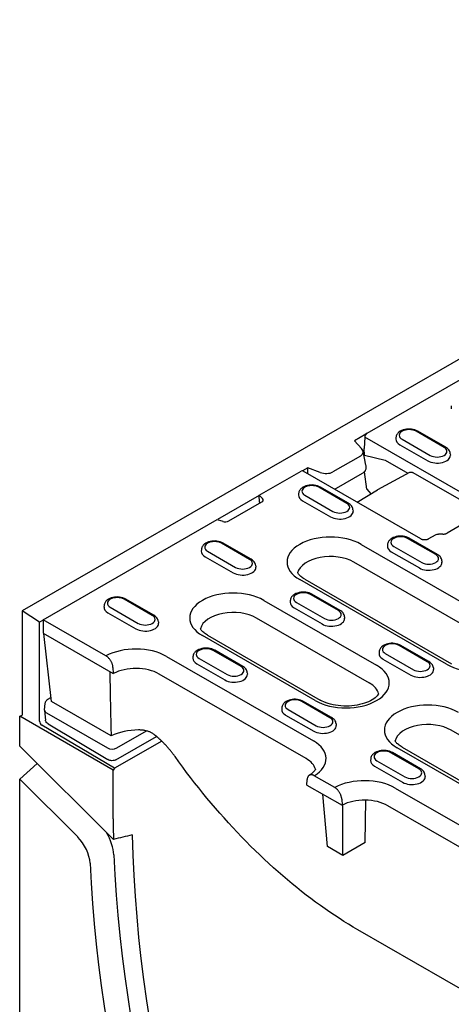
# Model space of a CAD drawing. Extents: x 2292 to 3974, y 1978 to 4088.
# Drawn here: x 2968 to 3099, y 2286 to 2584 of the extents above; entities that cross this region are included whole.
import ezdxf

# ---------------------------------------------------------------- set-up
doc = ezdxf.new("R2010")
doc.units = 0
doc.header["$LTSCALE"] = 8
doc.header["$MEASUREMENT"] = 0
doc.layers.add('DUENN-18', color=94, linetype='CONTINUOUS')
doc.layers.add('SICHTBAR', color=7, linetype='CONTINUOUS')

msp = doc.modelspace()

# ---------------------------------------------------------------- linework, layer by layer
at = {"layer": 'DUENN-18'}
for p, q in [((3073.19, 2458.66), (3229.79, 2548.84)), ((3098.67, 2466.9), (3098.67, 2466.08)), ((3072.82, 2458.33), (3069.43, 2456.37)), ((3072.48, 2457.47), (3072.33, 2454.08)), ((3108.05, 2436.99), (3072.48, 2457.47)), ((3081.94, 2457.35), (3081.91, 2456.9)), ((3096.49, 2454.37), (3088.01, 2459.25)), ((3096.99, 2454.42), (3088.51, 2459.3)), ((3069.43, 2456.37), (3071.57, 2454.06)), ((3083.08, 2455.19), (3091.56, 2450.3)), ((3083.8, 2456.83), (3092.29, 2451.95)), ((3071.18, 2451.73), (3062.86, 2446.94)), ((3072.81, 2448.99), (3072.02, 2453.23)), ((3072.38, 2452.01), (3072.33, 2454.08)), ((3072.38, 2452.01), (3078.63, 2450.52)), ((3098.36, 2452.47), (3098.39, 2452.02)), ((3072.82, 2448.88), (3072.82, 2448.06)), ((3078.63, 2450.52), (3085.52, 2446.56)), ((3040.62, 2439.9), (3053.3, 2447.2)), ((3055.29, 2448.23), (3053.67, 2447.3)), ((3053.8, 2447.25), (3089.36, 2426.77)), ((3058.99, 2446.82), (3055.29, 2448.23)), ((3055.29, 2446.39), (3055.29, 2448.23)), ((3071.74, 2446.47), (3063.88, 2441.94)), ((3073.15, 2441.77), (3072.39, 2446.99)), ((3086, 2446.82), (3076.38, 2441.58)), ((3105.56, 2436.08), (3086.99, 2446.77)), ((3040.62, 2439.78), (3028.02, 2432.53)), ((3041.59, 2438.92), (3040.62, 2439.9)), ((3040.72, 2437.85), (3040.62, 2439.9)), ((3052.52, 2440.41), (3052.49, 2439.96)), ((3054.39, 2439.89), (3062.87, 2435.01)), ((3067.08, 2437.43), (3058.59, 2442.32)), ((3067.58, 2437.48), (3059.09, 2442.36)), ((3070.18, 2437.82), (3076.36, 2441.57)), ((3073.15, 2441.77), (3074.33, 2440.34)), ((3031.39, 2432.14), (3041.36, 2437.88)), ((3053.66, 2438.25), (3062.15, 2433.36)), ((3068.94, 2435.53), (3068.97, 2435.08)), ((2975.24, 2402.25), (3027.89, 2432.57)), ((3027.89, 2432.57), (3029.58, 2432.01)), ((3105.37, 2433.03), (3097.39, 2428.43)), ((3091.9, 2426.77), (3093.94, 2427.95)), ((3096.12, 2428.15), (3094.82, 2428.17)), ((3037.66, 2420.49), (3029.18, 2425.38)), ((3038.16, 2420.54), (3029.68, 2425.43)), ((3071.38, 2425.04), (3115.81, 2399.45)), ((3079.39, 2424.94), (3079.36, 2424.49)), ((3093.95, 2421.96), (3085.46, 2426.84)), ((3094.45, 2422), (3085.96, 2426.89)), ((3023.11, 2423.48), (3023.08, 2423.02)), ((3024.97, 2422.96), (3033.46, 2418.07)), ((3080.53, 2422.78), (3089.02, 2417.89)), ((3081.26, 2424.42), (3089.74, 2419.54)), ((3024.25, 2421.31), (3032.73, 2416.42)), ((3113.61, 2394.1), (3069.18, 2419.69)), ((3095.81, 2420.06), (3095.84, 2419.6)), ((3039.53, 2418.59), (3039.56, 2418.14)), ((3097.27, 2388.78), (3052.84, 2414.36)), ((3054.34, 2414.51), (3098.77, 2388.93)), ((3064.53, 2405.02), (3056.05, 2409.9)), ((3065.03, 2405.07), (3056.55, 2409.95)), ((3008.25, 2403.55), (2999.76, 2408.44)), ((3008.75, 2403.6), (3000.26, 2408.49)), ((3041.97, 2408.1), (3076.08, 2388.45)), ((3049.98, 2408), (3049.95, 2407.55)), ((3051.84, 2407.48), (3060.33, 2402.6)), ((2974.18, 2401.53), (2968.88, 2404.9)), ((2993.69, 2406.54), (2993.66, 2406.09)), ((2994.83, 2404.37), (3003.32, 2399.49)), ((2995.56, 2406.02), (3004.04, 2401.13)), ((3051.12, 2405.84), (3059.6, 2400.95)), ((2975.24, 2402.14), (2974.18, 2401.53)), ((2974.18, 2371.58), (2974.18, 2401.53)), ((2994.26, 2391.3), (2975.24, 2402.25)), ((2975.24, 2402.25), (2975.24, 2398.17)), ((3010.11, 2401.65), (3010.14, 2401.2)), ((3073.89, 2383.1), (3039.77, 2402.75)), ((3066.4, 2403.12), (3066.43, 2402.66)), ((2975.24, 2398.17), (2996.46, 2385.95)), ((2977.76, 2377.55), (2975.45, 2398.05)), ((3057.55, 2377.78), (3023.43, 2397.43)), ((3024.92, 2397.57), (3059.04, 2377.92)), ((3035.12, 2388.08), (3026.63, 2392.96)), ((3035.62, 2388.13), (3027.13, 2393.01)), ((3076.85, 2392.53), (3076.82, 2392.08)), ((3078.71, 2392.01), (3087.2, 2387.12)), ((3091.4, 2389.54), (3082.92, 2394.43)), ((3091.9, 2389.59), (3083.42, 2394.48)), ((3012.55, 2391.16), (3056.98, 2365.58)), ((3020.56, 2391.06), (3020.53, 2390.61)), ((3021.7, 2388.9), (3030.19, 2384.01)), ((3022.43, 2390.54), (3030.91, 2385.66)), ((3077.99, 2390.36), (3086.47, 2385.48)), ((2996.38, 2387.76), (2996.46, 2385.95)), ((3036.98, 2386.18), (3037.01, 2385.73)), ((3093.27, 2387.64), (3093.3, 2387.19)), ((3054.78, 2360.22), (3010.35, 2385.81)), ((2975.71, 2374.92), (2975.91, 2377.02)), ((2976.7, 2378.17), (2977.63, 2378.71)), ((2995.8, 2367.16), (2977.76, 2377.55)), ((3061.99, 2372.6), (3053.5, 2377.49)), ((3062.49, 2372.65), (3054, 2377.54)), ((2975.71, 2374.8), (2975.97, 2371.85)), ((2976.29, 2374.04), (2994.68, 2363.45)), ((3047.43, 2375.59), (3047.4, 2375.14)), ((3049.3, 2375.07), (3057.78, 2370.18)), ((3048.57, 2373.42), (3057.06, 2368.54)), ((2996.81, 2357.29), (2974.88, 2370.37)), ((2976.75, 2370.7), (2994.87, 2359.91)), ((2997.51, 2363.45), (3006.51, 2368.61)), ((3063.85, 2370.7), (3063.88, 2370.25)), ((3163.69, 2331.39), (3098.63, 2368.85)), ((3011.13, 2365.51), (2996.81, 2357.29)), ((2997.29, 2359.89), (3009.56, 2366.92)), ((3088.86, 2357.13), (3080.37, 2362.02)), ((3089.36, 2357.18), (3080.87, 2362.07)), ((3147.35, 2326.06), (3082.29, 2363.53)), ((3083.79, 2363.67), (3148.85, 2326.21)), ((3074.3, 2360.12), (3074.27, 2359.66)), ((3076.17, 2359.6), (3084.65, 2354.71)), ((2996.81, 2357.29), (2996.46, 2356.73)), ((3075.44, 2357.95), (3083.93, 2353.06)), ((3055.03, 2352.22), (3055.11, 2353.94)), ((3063.44, 2351.46), (3057.22, 2355.04)), ((3090.72, 2355.23), (3090.75, 2354.78)), ((3055.03, 2352.22), (3065.64, 2346.11)), ((3081.73, 2351.32), (3126.16, 2325.74)), ((3061.24, 2333.63), (3059.8, 2349.47)), ((3065.56, 2347.92), (3065.64, 2346.11)), ((3072.61, 2334.82), (3072.81, 2347.65)), ((3065.9, 2330.95), (3065.9, 2346.24)), ((3123.96, 2320.39), (3079.53, 2345.97)), ((3065.9, 2330.95), (3061.24, 2333.63)), ((3072.61, 2334.82), (3065.9, 2330.95)), ((3141.15, 2267.73), (3070.44, 2308.45))]:
    msp.add_line(p, q, dxfattribs=at)
at = {"layer": 'DUENN-18', "flags": 128}
for points in [[(3088.51, 2459.3), (3088.08, 2459.52), (3087.62, 2459.69), (3087.13, 2459.81), (3086.63, 2459.9), (3086.12, 2459.93), (3085.61, 2459.93), (3085.1, 2459.88), (3084.6, 2459.8), (3084.12, 2459.66), (3083.66, 2459.49), (3083.24, 2459.26), (3082.85, 2458.99), (3082.67, 2458.84), (3082.51, 2458.67), (3082.36, 2458.48), (3082.23, 2458.28), (3082.12, 2458.07), (3082.03, 2457.84), (3081.97, 2457.6), (3081.94, 2457.35)], [(3098.36, 2452.47), (3098.31, 2452.79), (3098.22, 2453.09), (3098.08, 2453.37), (3097.91, 2453.63), (3097.72, 2453.86), (3097.49, 2454.07), (3097.25, 2454.25), (3096.99, 2454.42)], [(3072.33, 2451.56), (3072.34, 2451.58), (3072.34, 2451.6), (3072.34, 2451.62), (3072.35, 2451.64), (3072.35, 2451.66), (3072.35, 2451.67), (3072.36, 2451.69), (3072.36, 2451.71), (3072.36, 2451.73), (3072.36, 2451.75), (3072.37, 2451.77), (3072.37, 2451.79), (3072.37, 2451.81), (3072.37, 2451.83), (3072.37, 2451.85), (3072.38, 2451.87), (3072.38, 2451.88), (3072.38, 2451.9), (3072.38, 2451.92), (3072.38, 2451.94), (3072.38, 2451.96), (3072.38, 2451.98), (3072.38, 2451.99), (3072.38, 2452.01)], [(3072.82, 2448.06), (3072.8, 2447.81), (3072.74, 2447.57), (3072.63, 2447.34), (3072.5, 2447.13), (3072.34, 2446.94), (3072.16, 2446.76), (3071.96, 2446.61), (3071.74, 2446.47)], [(3086.02, 2446.83), (3086.26, 2446.91), (3086.51, 2446.93), (3086.76, 2446.87), (3086.99, 2446.77)], [(3059.09, 2442.36), (3058.66, 2442.58), (3058.2, 2442.75), (3057.72, 2442.87), (3057.22, 2442.96), (3056.71, 2443), (3056.19, 2442.99), (3055.68, 2442.95), (3055.18, 2442.86), (3054.7, 2442.72), (3054.25, 2442.55), (3053.82, 2442.33), (3053.44, 2442.05), (3053.26, 2441.9), (3053.09, 2441.73), (3052.95, 2441.54), (3052.81, 2441.34), (3052.7, 2441.13), (3052.62, 2440.9), (3052.55, 2440.66), (3052.52, 2440.41)], [(3063.88, 2441.94), (3063.65, 2441.82), (3063.41, 2441.72)], [(3040.77, 2437.55), (3040.77, 2437.56), (3040.77, 2437.57), (3040.76, 2437.58), (3040.76, 2437.59), (3040.75, 2437.61), (3040.75, 2437.62), (3040.75, 2437.63), (3040.74, 2437.64), (3040.74, 2437.65), (3040.74, 2437.67), (3040.74, 2437.68), (3040.73, 2437.69), (3040.73, 2437.71), (3040.73, 2437.72), (3040.73, 2437.73), (3040.73, 2437.74), (3040.72, 2437.76), (3040.72, 2437.77), (3040.72, 2437.78), (3040.72, 2437.8), (3040.72, 2437.81), (3040.72, 2437.82), (3040.72, 2437.83), (3040.72, 2437.85)], [(3068.94, 2435.53), (3068.9, 2435.85), (3068.8, 2436.15), (3068.67, 2436.43), (3068.5, 2436.69), (3068.3, 2436.92), (3068.08, 2437.13), (3067.84, 2437.31), (3067.58, 2437.48)], [(3093.94, 2427.95), (3094.14, 2428.05), (3094.36, 2428.11), (3094.59, 2428.16), (3094.82, 2428.17)], [(3096.12, 2428.15), (3096.3, 2428.16), (3096.49, 2428.17), (3096.67, 2428.19), (3096.84, 2428.23), (3097, 2428.27), (3097.14, 2428.32), (3097.27, 2428.37), (3097.39, 2428.43)], [(3029.68, 2425.43), (3029.25, 2425.64), (3028.79, 2425.81), (3028.3, 2425.93), (3027.8, 2426.02), (3027.29, 2426.06), (3026.78, 2426.05), (3026.27, 2426.01), (3025.77, 2425.92), (3025.29, 2425.78), (3024.83, 2425.61), (3024.41, 2425.39), (3024.02, 2425.11), (3023.84, 2424.96), (3023.68, 2424.79), (3023.53, 2424.6), (3023.4, 2424.4), (3023.29, 2424.19), (3023.2, 2423.96), (3023.14, 2423.72), (3023.11, 2423.48)], [(3085.96, 2426.89), (3085.53, 2427.11), (3085.07, 2427.27), (3084.59, 2427.4), (3084.09, 2427.48), (3083.58, 2427.52), (3083.06, 2427.52), (3082.55, 2427.47), (3082.05, 2427.38), (3081.57, 2427.25), (3081.12, 2427.07), (3080.69, 2426.85), (3080.31, 2426.58), (3080.13, 2426.42), (3079.96, 2426.25), (3079.82, 2426.07), (3079.68, 2425.87), (3079.57, 2425.66), (3079.49, 2425.43), (3079.42, 2425.19), (3079.39, 2424.94)], [(3089.36, 2426.77), (3089.48, 2426.71), (3089.61, 2426.66), (3089.75, 2426.61), (3089.91, 2426.56), (3090.08, 2426.53), (3090.26, 2426.5), (3090.44, 2426.49), (3090.63, 2426.48)], [(3090.63, 2426.48), (3090.82, 2426.49), (3091, 2426.5), (3091.18, 2426.53), (3091.35, 2426.56), (3091.51, 2426.61), (3091.65, 2426.66), (3091.78, 2426.71), (3091.9, 2426.77)], [(3095.81, 2420.06), (3095.77, 2420.37), (3095.67, 2420.68), (3095.54, 2420.96), (3095.37, 2421.22), (3095.17, 2421.45), (3094.95, 2421.66), (3094.71, 2421.84), (3094.45, 2422)], [(3039.53, 2418.59), (3039.48, 2418.91), (3039.39, 2419.21), (3039.25, 2419.49), (3039.08, 2419.75), (3038.88, 2419.98), (3038.66, 2420.19), (3038.42, 2420.38), (3038.16, 2420.54)], [(3056.55, 2409.95), (3056.12, 2410.17), (3055.66, 2410.34), (3055.17, 2410.46), (3054.67, 2410.54), (3054.16, 2410.58), (3053.65, 2410.58), (3053.14, 2410.53), (3052.64, 2410.44), (3052.16, 2410.31), (3051.7, 2410.13), (3051.28, 2409.91), (3050.89, 2409.64), (3050.71, 2409.49), (3050.55, 2409.32), (3050.4, 2409.13), (3050.27, 2408.93), (3050.16, 2408.72), (3050.07, 2408.49), (3050.01, 2408.25), (3049.98, 2408)], [(3000.26, 2408.49), (2999.83, 2408.7), (2999.37, 2408.87), (2998.89, 2409), (2998.39, 2409.08), (2997.87, 2409.12), (2997.36, 2409.11), (2996.85, 2409.07), (2996.35, 2408.98), (2995.87, 2408.85), (2995.42, 2408.67), (2994.99, 2408.45), (2994.6, 2408.18), (2994.43, 2408.02), (2994.26, 2407.85), (2994.11, 2407.66), (2993.98, 2407.47), (2993.87, 2407.25), (2993.78, 2407.02), (2993.72, 2406.78), (2993.69, 2406.54)], [(3066.4, 2403.12), (3066.35, 2403.43), (3066.26, 2403.74), (3066.12, 2404.02), (3065.95, 2404.28), (3065.75, 2404.51), (3065.53, 2404.72), (3065.29, 2404.9), (3065.03, 2405.07)], [(3010.11, 2401.65), (3010.07, 2401.97), (3009.97, 2402.27), (3009.84, 2402.55), (3009.67, 2402.81), (3009.47, 2403.04), (3009.25, 2403.25), (3009, 2403.44), (3008.75, 2403.6)], [(3083.42, 2394.48), (3082.99, 2394.69), (3082.53, 2394.86), (3082.04, 2394.99), (3081.54, 2395.07), (3081.03, 2395.11), (3080.52, 2395.11), (3080.01, 2395.06), (3079.51, 2394.97), (3079.03, 2394.84), (3078.57, 2394.66), (3078.15, 2394.44), (3077.76, 2394.17), (3077.58, 2394.01), (3077.42, 2393.84), (3077.27, 2393.66), (3077.14, 2393.46), (3077.03, 2393.24), (3076.94, 2393.02), (3076.88, 2392.78), (3076.85, 2392.53)], [(3027.13, 2393.01), (3026.7, 2393.23), (3026.24, 2393.4), (3025.76, 2393.52), (3025.26, 2393.6), (3024.74, 2393.64), (3024.23, 2393.64), (3023.72, 2393.59), (3023.22, 2393.5), (3022.74, 2393.37), (3022.29, 2393.2), (3021.86, 2392.97), (3021.47, 2392.7), (3021.3, 2392.55), (3021.13, 2392.38), (3020.98, 2392.19), (3020.85, 2391.99), (3020.74, 2391.78), (3020.65, 2391.55), (3020.59, 2391.31), (3020.56, 2391.06)], [(2996.38, 2387.76), (2996.37, 2387.92), (2996.35, 2388.08), (2996.32, 2388.25), (2996.29, 2388.42), (2996.24, 2388.59), (2996.19, 2388.77), (2996.13, 2388.94), (2996.06, 2389.11), (2995.99, 2389.28), (2995.91, 2389.45), (2995.82, 2389.62), (2995.72, 2389.79), (2995.62, 2389.95), (2995.52, 2390.1), (2995.41, 2390.25), (2995.29, 2390.4), (2995.17, 2390.54), (2995.05, 2390.67), (2994.92, 2390.8), (2994.8, 2390.92), (2994.67, 2391.03), (2994.53, 2391.13), (2994.4, 2391.22), (2994.26, 2391.3)], [(3093.27, 2387.64), (3093.22, 2387.96), (3093.13, 2388.26), (3092.99, 2388.55), (3092.82, 2388.8), (3092.62, 2389.04), (3092.4, 2389.24), (3092.16, 2389.43), (3091.9, 2389.59)], [(2995.41, 2386.55), (2995.42, 2385.77), (2995.44, 2384.98), (2995.45, 2384.19), (2995.47, 2383.4), (2995.48, 2382.6), (2995.5, 2381.81), (2995.51, 2381.01), (2995.53, 2380.21), (2995.54, 2379.41), (2995.56, 2378.61), (2995.57, 2377.8), (2995.59, 2376.99), (2995.61, 2376.18), (2995.62, 2375.37), (2995.64, 2374.56), (2995.66, 2373.75), (2995.67, 2372.93), (2995.69, 2372.11), (2995.71, 2371.29), (2995.72, 2370.47), (2995.74, 2369.65), (2995.76, 2368.82), (2995.78, 2367.99), (2995.8, 2367.16)], [(3036.98, 2386.18), (3036.94, 2386.49), (3036.84, 2386.8), (3036.71, 2387.08), (3036.54, 2387.34), (3036.34, 2387.57), (3036.12, 2387.78), (3035.87, 2387.96), (3035.62, 2388.13)], [(2975.91, 2377.02), (2975.94, 2377.2), (2975.99, 2377.38), (2976.06, 2377.54), (2976.16, 2377.69), (2976.27, 2377.84), (2976.4, 2377.96), (2976.7, 2378.17)], [(3054, 2377.54), (3053.57, 2377.75), (3053.11, 2377.92), (3052.63, 2378.05), (3052.13, 2378.13), (3051.61, 2378.17), (3051.1, 2378.17), (3050.59, 2378.12), (3050.09, 2378.03), (3049.61, 2377.9), (3049.16, 2377.72), (3048.73, 2377.5), (3048.34, 2377.23), (3048.17, 2377.07), (3048, 2376.9), (3047.85, 2376.72), (3047.72, 2376.52), (3047.61, 2376.3), (3047.52, 2376.08), (3047.46, 2375.84), (3047.43, 2375.59)], [(2976.75, 2370.7), (2976.46, 2370.91), (2976.33, 2371.04), (2976.22, 2371.18), (2976.13, 2371.34), (2976.05, 2371.5), (2976, 2371.68), (2975.97, 2371.85)], [(3063.85, 2370.7), (3063.81, 2371.02), (3063.71, 2371.32), (3063.58, 2371.61), (3063.41, 2371.86), (3063.21, 2372.1), (3062.99, 2372.3), (3062.75, 2372.49), (3062.49, 2372.65)], [(3008.96, 2367.4), (3008.79, 2367.53), (3008.61, 2367.66), (3008.43, 2367.78), (3008.25, 2367.89), (3008.06, 2367.99), (3007.87, 2368.09), (3007.68, 2368.19), (3007.48, 2368.28), (3007.28, 2368.36), (3007.08, 2368.43), (3006.87, 2368.5), (3006.66, 2368.57), (3006.46, 2368.63), (3006.25, 2368.68), (3006.03, 2368.72), (3005.82, 2368.76), (3005.61, 2368.8), (3005.39, 2368.83), (3005.18, 2368.85), (3004.96, 2368.87), (3004.74, 2368.88), (3004.53, 2368.89), (3004.31, 2368.89), (3004.09, 2368.89)], [(3011.08, 2365.56), (3010.99, 2365.64), (3010.91, 2365.72), (3010.82, 2365.8), (3010.73, 2365.89), (3010.65, 2365.97), (3010.56, 2366.05), (3010.47, 2366.13), (3010.38, 2366.21), (3010.3, 2366.28), (3010.21, 2366.36), (3010.12, 2366.44), (3010.03, 2366.52), (3009.94, 2366.59), (3009.86, 2366.67), (3009.77, 2366.75), (3009.68, 2366.82), (3009.59, 2366.9), (3009.5, 2366.97), (3009.41, 2367.04), (3009.32, 2367.12), (3009.23, 2367.19), (3009.14, 2367.26), (3009.05, 2367.33), (3008.96, 2367.4)], [(3015.14, 2360.85), (3014.98, 2361.06), (3014.83, 2361.27), (3014.68, 2361.48), (3014.52, 2361.69), (3014.36, 2361.89), (3014.2, 2362.1), (3014.04, 2362.3), (3013.88, 2362.5), (3013.72, 2362.7), (3013.55, 2362.9), (3013.38, 2363.1), (3013.21, 2363.3), (3013.04, 2363.49), (3012.87, 2363.69), (3012.7, 2363.88), (3012.53, 2364.07), (3012.35, 2364.26), (3012.17, 2364.45), (3011.99, 2364.64), (3011.81, 2364.83), (3011.63, 2365.01), (3011.45, 2365.19), (3011.26, 2365.38), (3011.08, 2365.56)], [(3080.87, 2362.07), (3080.44, 2362.28), (3079.98, 2362.45), (3079.5, 2362.57), (3079, 2362.66), (3078.49, 2362.7), (3077.97, 2362.69), (3077.46, 2362.65), (3076.96, 2362.56), (3076.48, 2362.42), (3076.03, 2362.25), (3075.6, 2362.03), (3075.21, 2361.75), (3075.04, 2361.6), (3074.87, 2361.43), (3074.72, 2361.24), (3074.59, 2361.04), (3074.48, 2360.83), (3074.39, 2360.6), (3074.33, 2360.36), (3074.3, 2360.12)], [(2997.29, 2359.89), (2997.02, 2359.76), (2996.72, 2359.66), (2996.4, 2359.61), (2996.08, 2359.59), (2995.76, 2359.62), (2995.45, 2359.68), (2995.15, 2359.78), (2994.87, 2359.91)], [(3070.44, 2308.45), (3069.03, 2309.27), (3067.62, 2310.13), (3066.2, 2311), (3064.78, 2311.91), (3063.36, 2312.84), (3061.94, 2313.79), (3060.51, 2314.78), (3059.09, 2315.78), (3057.66, 2316.82), (3056.24, 2317.88), (3054.81, 2318.96), (3053.39, 2320.07), (3051.97, 2321.2), (3050.55, 2322.36), (3049.14, 2323.54), (3047.73, 2324.74), (3046.32, 2325.97), (3044.92, 2327.22), (3043.52, 2328.49), (3042.13, 2329.78), (3040.74, 2331.09), (3039.36, 2332.42), (3037.99, 2333.77), (3036.63, 2335.15), (3035.28, 2336.54), (3033.93, 2337.95), (3032.59, 2339.37), (3031.27, 2340.82), (3029.95, 2342.28), (3028.65, 2343.75), (3027.35, 2345.24), (3026.07, 2346.75), (3024.8, 2348.27), (3023.55, 2349.8), (3022.3, 2351.35), (3021.07, 2352.91), (3019.86, 2354.47), (3018.65, 2356.05), (3017.47, 2357.64), (3016.29, 2359.24), (3015.14, 2360.85)], [(3090.72, 2355.23), (3090.68, 2355.55), (3090.58, 2355.85), (3090.45, 2356.13), (3090.28, 2356.39), (3090.08, 2356.62), (3089.86, 2356.83), (3089.62, 2357.02), (3089.36, 2357.18)], [(3057.22, 2355.04), (3057.09, 2355.12), (3056.96, 2355.18), (3056.83, 2355.23), (3056.69, 2355.27), (3056.57, 2355.3), (3056.44, 2355.32), (3056.32, 2355.33), (3056.2, 2355.33), (3056.08, 2355.32), (3055.97, 2355.29), (3055.87, 2355.26), (3055.76, 2355.21), (3055.67, 2355.16), (3055.58, 2355.09), (3055.5, 2355.02), (3055.43, 2354.93), (3055.36, 2354.83), (3055.3, 2354.73), (3055.25, 2354.62), (3055.2, 2354.5), (3055.17, 2354.37), (3055.14, 2354.23), (3055.12, 2354.09), (3055.11, 2353.94)], [(3065.56, 2347.92), (3065.55, 2348.08), (3065.53, 2348.25), (3065.5, 2348.41), (3065.47, 2348.58), (3065.42, 2348.76), (3065.37, 2348.93), (3065.31, 2349.1), (3065.24, 2349.27), (3065.17, 2349.45), (3065.09, 2349.62), (3065, 2349.78), (3064.9, 2349.95), (3064.8, 2350.11), (3064.7, 2350.27), (3064.59, 2350.42), (3064.47, 2350.56), (3064.35, 2350.7), (3064.23, 2350.84), (3064.1, 2350.96), (3063.97, 2351.08), (3063.84, 2351.19), (3063.71, 2351.29), (3063.58, 2351.38), (3063.44, 2351.46)]]:
    msp.add_lwpolyline(points, dxfattribs=at)
at = {"layer": 'DUENN-18'}
for points in [[(3054.34, 2414.51), (3054.02, 2414.7), (3053.73, 2414.9), (3053.46, 2415.09), (3053.22, 2415.29), (3053, 2415.48), (3052.8, 2415.68), (3052.63, 2415.86), (3052.49, 2416.04), (3052.37, 2416.22), (3052.26, 2416.38), (3052.22, 2416.46)], [(3024.92, 2397.57), (3024.61, 2397.76), (3024.31, 2397.96), (3024.05, 2398.15), (3023.8, 2398.35), (3023.58, 2398.55), (3023.39, 2398.74), (3023.22, 2398.92), (3023.07, 2399.1), (3022.95, 2399.28), (3022.85, 2399.44), (3022.81, 2399.52)], [(3076.71, 2379.87), (3076.64, 2379.75), (3076.47, 2379.5), (3076.25, 2379.22), (3075.96, 2378.93), (3075.62, 2378.63), (3075.21, 2378.32), (3074.75, 2378.02), (3074.23, 2377.73), (3073.66, 2377.45), (3073.04, 2377.2), (3072.38, 2376.96), (3071.68, 2376.75), (3070.95, 2376.56), (3070.18, 2376.41), (3069.39, 2376.29), (3068.59, 2376.19), (3067.77, 2376.14), (3066.95, 2376.11), (3066.13, 2376.13), (3065.31, 2376.17), (3064.5, 2376.25), (3063.7, 2376.36), (3062.93, 2376.51), (3062.19, 2376.68), (3061.47, 2376.89), (3060.8, 2377.12), (3060.16, 2377.37), (3059.58, 2377.64), (3059.04, 2377.92)], [(3083.79, 2363.67), (3083.47, 2363.86), (3083.18, 2364.06), (3082.91, 2364.25), (3082.67, 2364.45), (3082.45, 2364.65), (3082.25, 2364.84), (3082.08, 2365.02), (3081.94, 2365.21), (3081.82, 2365.38), (3081.72, 2365.54), (3081.67, 2365.62)], [(3057.6, 2357), (3057.58, 2356.96), (3057.49, 2356.8), (3057.38, 2356.64), (3057.25, 2356.47), (3057.1, 2356.29), (3056.92, 2356.11), (3056.72, 2355.93), (3056.5, 2355.74), (3056.26, 2355.55), (3055.99, 2355.36), (3055.7, 2355.18)]]:
    msp.add_lwpolyline(points, dxfattribs=at)
for centre, major_axis, ratio, start_param, end_param in [((3073.19, 2457.84), (0.499, 0.867), 0.578093, 0.783464, 2.301901), ((3085.91, 2458.04), (-2.97, 0), 0.575862, 3.926991, 7.068583), ((3085.91, 2456.82), (-4, 0), 0.575862, 6.246262, 7.068583), ((3094.39, 2453.16), (2.97, 0), 0.575862, 3.926991, 7.068583), ((3068.96, 2453.24), (-3.07, 0.39), 0.621898, 2.456472, 3.781594), ((3094.39, 2451.93), (4, 0), 0.575862, 3.926991, 6.320109), ((3053.3, 2446.39), (0.499, 0.867), 0.578093, 0, 0.783464), ((3060.48, 2448.36), (-3.19, 0.36), 0.576628, 1.152072, 2.477194), ((3056.49, 2441.11), (-2.97, 0), 0.575862, 3.926991, 7.068583), ((3056.49, 2439.88), (-4, 0), 0.575862, 6.246262, 7.068583), ((3040.29, 2438.49), (1.5, 0), 0.575862, 5.497787, 6.806784), ((3064.98, 2436.22), (2.97, 0), 0.575862, 3.926991, 7.068583), ((3064.98, 2434.99), (4, 0), 0.575862, 3.926991, 6.320109), ((3030.33, 2432.75), (1.5, 0), 0.575862, 4.18879, 5.497787), ((3062.11, 2419.7), (-13.11, 0), 0.575862, 3.926991, 7.068583), ((3027.08, 2424.17), (-2.97, 0), 0.575862, 3.926991, 7.068583), ((3083.36, 2425.63), (-2.97, 0), 0.575862, 3.926991, 7.068583), ((3027.08, 2422.94), (-4, 0), 0.575862, 6.246262, 7.068583), ((3062.11, 2415.61), (-10, 0), 0.575862, 3.926991, 6.135931), ((3083.36, 2424.41), (-4, 0), 0.575862, 6.246262, 7.068583), ((3091.85, 2420.75), (2.97, 0), 0.575862, 3.926991, 7.068583), ((3035.56, 2419.28), (2.97, 0), 0.575862, 3.926991, 7.068583), ((3091.85, 2419.52), (4, 0), 0.575862, 3.926991, 6.320109), ((3035.56, 2418.05), (4, 0), 0.575862, 3.926991, 6.320109), ((3032.7, 2402.76), (-13.11, 0), 0.575862, 3.926991, 7.068583), ((3053.95, 2408.69), (-2.97, 0), 0.575862, 3.926991, 7.068583), ((2997.66, 2407.23), (-2.97, 0), 0.575862, 3.926991, 7.068583), ((3053.95, 2407.47), (-4, 0), 0.575862, 6.246262, 7.068583), ((2997.66, 2406), (-4, 0), 0.575862, 6.246262, 7.068583), ((3032.7, 2398.68), (-10, 0), 0.575862, 3.926991, 6.135931), ((3062.43, 2403.81), (2.97, 0), 0.575862, 3.926991, 7.068583), ((3006.15, 2401.11), (4, 0), 0.575862, 3.926991, 6.320109), ((3006.15, 2402.34), (2.97, 0), 0.575862, 3.926991, 7.068583), ((3062.43, 2402.58), (4, 0), 0.575862, 3.926991, 6.320109), ((3106.54, 2394.12), (13.11, 0), 0.575862, 3.926991, 7.068583), ((3080.82, 2393.22), (-2.97, 0), 0.575862, 3.926991, 7.068583), ((3003.28, 2385.82), (13.11, 0), 0.575862, 0.785398, 2.329492), ((3024.53, 2391.75), (-2.97, 0), 0.575862, 3.926991, 7.068583), ((3080.82, 2391.99), (-4, 0), 0.575862, 6.246262, 7.068583), ((3024.53, 2390.53), (-4, 0), 0.575862, 6.246262, 7.068583), ((3089.3, 2388.33), (2.97, 0), 0.575862, 3.926991, 7.068583), ((3003.28, 2381.74), (-10, 0), 0.575862, 3.926991, 5.46278), ((3033.02, 2386.87), (2.97, 0), 0.575862, 3.926991, 7.068583), ((3066.81, 2383.12), (13.11, 0), 0.575862, 3.926991, 7.068583), ((3089.3, 2387.11), (4, 0), 0.575862, 3.926991, 6.320109), ((3033.02, 2385.64), (4, 0), 0.575862, 3.926991, 6.320109), ((3066.81, 2379.03), (10, 0), 0.575862, 0.147174, 0.785398), ((3051.4, 2376.28), (-2.97, 0), 0.575862, 3.926991, 7.068583), ((3091.56, 2368.86), (-13.11, 0), 0.575862, 3.926991, 7.068583), ((2977.71, 2374.85), (-2.01, 0), 0.57313, 6.231326, 7.068205), ((3051.4, 2375.05), (-4, 0), 0.575862, 6.246262, 7.068583), ((2974.89, 2371.18), (0.499, -0.867), 0.578093, 3.928927, 5.48227), ((3059.89, 2371.39), (2.97, 0), 0.575862, 3.926991, 7.068583), ((3004.66, 2360.5), (-14.57, 0), 0.575862, 4.751528, 5.366331), ((3059.89, 2370.17), (4, 0), 0.575862, 3.926991, 6.320109), ((3091.56, 2364.78), (-10, 0), 0.575862, 3.926991, 6.135931), ((3047.71, 2360.24), (13.11, 0), 0.575862, 5.52449, 7.068583), ((2996.1, 2364.27), (-2, 0), 0.576278, 0.787769, 2.355827), ((3078.27, 2360.81), (-2.97, 0), 0.575862, 3.926991, 7.068583), ((3047.71, 2356.15), (10, 0), 0.575862, 0.147254, 0.785398), ((3078.27, 2359.58), (-4, 0), 0.575862, 6.246262, 7.068583), ((3086.76, 2355.92), (2.97, 0), 0.575862, 3.926991, 7.068583), ((3072.46, 2345.99), (13.11, 0), 0.575862, 0.785398, 2.329492), ((3086.76, 2354.69), (4, 0), 0.575862, 3.926991, 6.320109), ((3072.46, 2341.9), (-10, 0), 0.575862, 3.926991, 5.46278), ((2989.46, 2334.74), (5.06, -8.79), 0.578093, 0.842328, 1.592293), ((3269.4, 2191.35), (192.81, -334.81), 0.578093, 3.98392, 4.574083)]:
    msp.add_ellipse(centre, major_axis=major_axis, ratio=ratio, start_param=start_param, end_param=end_param, dxfattribs=at)
at = {"layer": 'SICHTBAR'}
for p, q in [((3321.73, 2608.09), (2968.88, 2404.9)), ((2968.88, 2404.9), (2968.88, 2373.42)), ((2968.17, 2373.02), (2968.88, 2373.42)), ((2996.46, 2356.73), (2968.17, 2373.02)), ((2968.17, 2364.02), (2968.17, 2373.02)), ((2968.17, 2364.02), (2996.51, 2335.78)), ((2968.17, 2354.02), (2973.43, 2358.78)), ((2996.46, 2342.01), (2996.46, 2356.73)), ((2968.17, 2241.39), (2968.17, 2354.02)), ((2985.73, 2336.52), (2968.17, 2354.02))]:
    msp.add_line(p, q, dxfattribs=at)
for centre, major_axis, ratio, start_param, end_param in [((3263.75, 2188.09), (-188.64, 327.57), 0.578093, 0.787332, 0.807403), ((2983.8, 2331.48), (-3.99, 6.93), 0.578093, 3.98392, 5.150655), ((2903.83, 1980.83), (-935.57, -289.39), 0.324694, 4.50747, 4.513558), ((3269.4, 2191.35), (188.64, -327.57), 0.578093, 3.955084, 4.574083), ((3263.75, 2188.09), (-193.88, 336.67), 0.578093, 0.842328, 1.43249)]:
    msp.add_ellipse(centre, major_axis=major_axis, ratio=ratio, start_param=start_param, end_param=end_param, dxfattribs=at)

doc.saveas('drawing.dxf')
